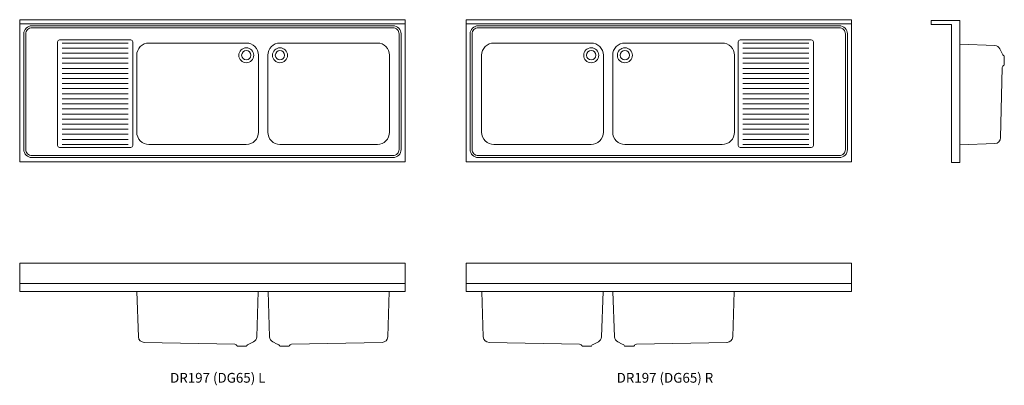
# Model space of a CAD drawing. Units: millimetres. Extents: x -20593 to -15740, y -15273 to -13470.
import ezdxf

# ---------------------------------------------------------------- set-up
doc = ezdxf.new("R2010")
doc.units = ezdxf.units.MM
doc.layers.add('DETAIL', color=2, linetype='Continuous', lineweight=15, true_color=0xffff00)
doc.layers.add('None', color=7, linetype='Continuous', lineweight=5)
doc.styles.add('Gill Sans', font='Gill Sans')

# ---------------------------------------------------------------- blocks, each defined once
blk = doc.blocks.new('*U1')
at = {"layer": 'DETAIL', "color": 7, "lineweight": 13, "transparency": 33554687}
for radius in [37, 23, 23]:
    blk.add_circle((-19476.3, -13645.8), radius, dxfattribs=at)
blk = doc.blocks.new('*U2')
at = {"layer": 'DETAIL', "color": 7, "lineweight": 13, "transparency": 33554687}
for radius in [37, 23, 23]:
    blk.add_circle((-19310.3, -13645.8), radius, dxfattribs=at)
blk = doc.blocks.new('*U3')
at = {"layer": 'DETAIL', "color": 7, "lineweight": 13, "transparency": 33554687}
for radius in [37, 23, 23]:
    blk.add_circle((-17610.3, -13645.8), radius, dxfattribs=at)
blk = doc.blocks.new('*U4')
at = {"layer": 'DETAIL', "color": 7, "lineweight": 13, "transparency": 33554687}
for radius in [37, 23, 23]:
    blk.add_circle((-17776.3, -13645.8), radius, dxfattribs=at)
blk = doc.blocks.new('*U5')
at = {"layer": 'None', "color": 7, "linetype": 'Continuous', "lineweight": 13, "transparency": 33554687}
for p, q in [((-20058.8, -13585.4), (-20383.8, -13585.4)), ((-20058.8, -13610.4), (-20383.8, -13610.4)), ((-20058.8, -13635.4), (-20383.8, -13635.4)), ((-20058.8, -13660.4), (-20383.8, -13660.4)), ((-20058.8, -13685.4), (-20383.8, -13685.4)), ((-20058.8, -13710.4), (-20383.8, -13710.4)), ((-20058.8, -13735.4), (-20383.8, -13735.4)), ((-20058.8, -13760.4), (-20383.8, -13760.4)), ((-20058.8, -13785.4), (-20383.8, -13785.4)), ((-20058.8, -13810.4), (-20383.8, -13810.4)), ((-20058.8, -13835.4), (-20383.8, -13835.4)), ((-20058.8, -13860.4), (-20383.8, -13860.4)), ((-20058.8, -13885.4), (-20383.8, -13885.4)), ((-20058.8, -13910.4), (-20383.8, -13910.4)), ((-20058.8, -13935.4), (-20383.8, -13935.4)), ((-20058.8, -13960.4), (-20383.8, -13960.4)), ((-20058.8, -13985.4), (-20383.8, -13985.4)), ((-20058.8, -14010.4), (-20383.8, -14010.4)), ((-20058.8, -14035.4), (-20383.8, -14035.4)), ((-20058.8, -14060.4), (-20383.8, -14060.4)), ((-20058.8, -14085.4), (-20383.8, -14085.4))]:
    blk.add_line(p, q, dxfattribs=at)
blk = doc.blocks.new('*U6')
at = {"layer": 'None', "color": 7, "linetype": 'Continuous', "lineweight": 13, "transparency": 33554687}
for p, q in [((-17028.8, -13585.4), (-16703.8, -13585.4)), ((-17028.8, -13610.4), (-16703.8, -13610.4)), ((-17028.8, -13635.4), (-16703.8, -13635.4)), ((-17028.8, -13660.4), (-16703.8, -13660.4)), ((-17028.8, -13685.4), (-16703.8, -13685.4)), ((-17028.8, -13710.4), (-16703.8, -13710.4)), ((-17028.8, -13735.4), (-16703.8, -13735.4)), ((-17028.8, -13760.4), (-16703.8, -13760.4)), ((-17028.8, -13785.4), (-16703.8, -13785.4)), ((-17028.8, -13810.4), (-16703.8, -13810.4)), ((-17028.8, -13835.4), (-16703.8, -13835.4)), ((-17028.8, -13860.4), (-16703.8, -13860.4)), ((-17028.8, -13885.4), (-16703.8, -13885.4)), ((-17028.8, -13910.4), (-16703.8, -13910.4)), ((-17028.8, -13935.4), (-16703.8, -13935.4)), ((-17028.8, -13960.4), (-16703.8, -13960.4)), ((-17028.8, -13985.4), (-16703.8, -13985.4)), ((-17028.8, -14010.4), (-16703.8, -14010.4)), ((-17028.8, -14035.4), (-16703.8, -14035.4)), ((-17028.8, -14060.4), (-16703.8, -14060.4)), ((-17028.8, -14085.4), (-16703.8, -14085.4))]:
    blk.add_line(p, q, dxfattribs=at)

msp = doc.modelspace()

# ---------------------------------------------------------------- linework, layer by layer
at = {"layer": 'DETAIL', "color": 7, "lineweight": 13, "transparency": 33554687}
for p, q in [((-15786.5, -13598.3), (-15960, -13590.7)), ((-15750, -13636.4), (-15762.1, -13613.9)), ((-15740, -13671.4), (-15740, -13648.4)), ((-15740, -13671.4), (-15740, -13694.4)), ((-15750, -13706.4), (-15758.6, -14052.8)), ((-15960, -14088.1), (-15786.5, -14081.1)), ((-20015.3, -14810.5), (-20008.1, -15033.9)), ((-19425.2, -15034), (-19417.4, -14810.5)), ((-19361.5, -15034), (-19369.3, -14810.5)), ((-18771.4, -14810.5), (-18778.6, -15033.9)), ((-18315.3, -14810.5), (-18308.1, -15033.9)), ((-17725.2, -15034), (-17717.4, -14810.5)), ((-17661.5, -15034), (-17669.3, -14810.5)), ((-17071.4, -14810.5), (-17078.6, -15033.9)), ((-19533.3, -15070.5), (-19979.7, -15061.9)), ((-19498.3, -15080.5), (-19521.3, -15080.5)), ((-19498.3, -15080.5), (-19475.3, -15080.5)), ((-19463.3, -15070.5), (-19440.9, -15058.4)), ((-19323.4, -15070.5), (-19345.8, -15058.4)), ((-19288.4, -15080.5), (-19311.4, -15080.5)), ((-19288.4, -15080.5), (-19265.4, -15080.5)), ((-19253.4, -15070.5), (-18806.9, -15061.9)), ((-17833.3, -15070.5), (-18279.7, -15061.9)), ((-17798.3, -15080.5), (-17821.3, -15080.5)), ((-17798.3, -15080.5), (-17775.3, -15080.5)), ((-17763.3, -15070.5), (-17740.9, -15058.4)), ((-17623.4, -15070.5), (-17645.8, -15058.4)), ((-17588.4, -15080.5), (-17611.4, -15080.5)), ((-17588.4, -15080.5), (-17565.4, -15080.5)), ((-17553.4, -15070.5), (-17106.9, -15061.9))]:
    msp.add_line(p, q, dxfattribs=at)
for centre, radius, start, end in [((-15788.5, -13628.2), 30, 28.393, 86.1859), ((-15735.6, -13634.5), 14.5, 187.2842, 252.3269), ((-15735.6, -13708.2), 14.5, 107.6731, 172.7158), ((-15788.5, -14051.2), 30, 273.8141, 356.9308), ((-19978.1, -15032), 30, 183.8141, 266.9308), ((-19455.1, -15032), 30, 298.393, 356.1859), ((-19331.5, -15032), 30, 183.8141, 241.607), ((-18808.5, -15032), 30, 273.0692, 356.1859), ((-18278.1, -15032), 30, 183.8141, 266.9308), ((-17755.1, -15032), 30, 298.393, 356.1859), ((-17631.5, -15032), 30, 183.8141, 241.607), ((-17108.5, -15032), 30, 273.0692, 356.1859), ((-19535.1, -15084.9), 14.5, 17.6731, 82.7158), ((-19461.5, -15084.9), 14.5, 97.2842, 162.3269), ((-19325.2, -15084.9), 14.5, 17.6731, 82.7158), ((-19251.5, -15084.9), 14.5, 97.2842, 162.3269), ((-17835.1, -15084.9), 14.5, 17.6731, 82.7158), ((-17761.5, -15084.9), 14.5, 97.2842, 162.3269), ((-17625.2, -15084.9), 14.5, 17.6731, 82.7158), ((-17551.5, -15084.9), 14.5, 97.2842, 162.3269)]:
    msp.add_arc(centre, radius, start, end, dxfattribs=at)
at = {"layer": 'None', "color": 7, "linetype": 'Continuous', "lineweight": 13, "transparency": 33554687}
for p, q in [((-20593.3, -13490.4), (-18693.3, -13490.4)), ((-16493.3, -13490.4), (-18393.3, -13490.4)), ((-16100, -13474.4), (-15960, -13474.4)), ((-16100, -13474.4), (-16100, -13494.4)), ((-15960, -13474.4), (-15960, -14174.4)), ((-16100, -13494.4), (-16000, -13494.4)), ((-16000, -14174.4), (-16000, -13494.4)), ((-15960, -14174.4), (-16000, -14174.4)), ((-20593.3, -14770.5), (-18693.3, -14770.5)), ((-16493.3, -14770.5), (-18393.3, -14770.5))]:
    msp.add_line(p, q, dxfattribs=at)
at = {"layer": 'None', "color": 7, "linetype": 'Continuous', "lineweight": 13, "transparency": 33554687, "flags": 128}
for points in [[(-20593.3, -13470.4), (-18693.3, -13470.4), (-18693.3, -14170.4), (-20593.3, -14170.4)], [(-18393.3, -13470.4), (-16493.3, -13470.4), (-16493.3, -14170.4), (-18393.3, -14170.4)], [(-20593.3, -14670.5), (-18693.3, -14670.5), (-18693.3, -14810.5), (-20593.3, -14810.5)], [(-18393.3, -14670.5), (-16493.3, -14670.5), (-16493.3, -14810.5), (-18393.3, -14810.5)]]:
    msp.add_lwpolyline(points, close=True, dxfattribs=at)
for points in [[(-20573.3, -14110.4, 0.414214), (-20533.3, -14150.4), (-18753.3, -14150.4, 0.414214), (-18713.3, -14110.4), (-18713.3, -13540.4, 0.414214), (-18753.3, -13500.4), (-20533.3, -13500.4, 0.414214), (-20573.3, -13540.4)], [(-20563.3, -14110.4, 0.414214), (-20533.3, -14140.4), (-18753.3, -14140.4, 0.414214), (-18723.3, -14110.4), (-18723.3, -13540.4, 0.414214), (-18753.3, -13510.4), (-20533.3, -13510.4, 0.414214), (-20563.3, -13540.4)], [(-16513.3, -13540.4, 0.414214), (-16553.3, -13500.4), (-18333.3, -13500.4, 0.414214), (-18373.3, -13540.4), (-18373.3, -14110.4, 0.414214), (-18333.3, -14150.4), (-16553.3, -14150.4, 0.414214), (-16513.3, -14110.4)], [(-16523.3, -13540.4, 0.414214), (-16553.3, -13510.4), (-18333.3, -13510.4, 0.414214), (-18363.3, -13540.4), (-18363.3, -14110.4, 0.414214), (-18333.3, -14140.4), (-16553.3, -14140.4, 0.414214), (-16523.3, -14110.4)], [(-20406.3, -14090.4, 0.414214), (-20396.3, -14100.4), (-20046.3, -14100.4, 0.414214), (-20036.3, -14090.4), (-20036.3, -13580.4, 0.414214), (-20046.3, -13570.4), (-20396.3, -13570.4, 0.414214), (-20406.3, -13580.4)], [(-20016.3, -14025.4, 0.414214), (-19956.3, -14085.4), (-19476.3, -14085.4, 0.414214), (-19416.3, -14025.4), (-19416.3, -13645.4, 0.414214), (-19476.3, -13585.4), (-19956.3, -13585.4, 0.414214), (-20016.3, -13645.4)], [(-18770.3, -13645.4, 0.414214), (-18830.3, -13585.4), (-19310.3, -13585.4, 0.414214), (-19370.3, -13645.4), (-19370.3, -14025.4, 0.414214), (-19310.3, -14085.4), (-18830.3, -14085.4, 0.414214), (-18770.3, -14025.4)], [(-18316.3, -14025.4, 0.414214), (-18256.3, -14085.4), (-17776.3, -14085.4, 0.414214), (-17716.3, -14025.4), (-17716.3, -13645.4, 0.414214), (-17776.3, -13585.4), (-18256.3, -13585.4, 0.414214), (-18316.3, -13645.4)], [(-17070.3, -13645.4, 0.414214), (-17130.3, -13585.4), (-17610.3, -13585.4, 0.414214), (-17670.3, -13645.4), (-17670.3, -14025.4, 0.414214), (-17610.3, -14085.4), (-17130.3, -14085.4, 0.414214), (-17070.3, -14025.4)], [(-16681.3, -13580.4, 0.414214), (-16691.3, -13570.4), (-17041.3, -13570.4, 0.414214), (-17051.3, -13580.4), (-17051.3, -14090.4, 0.414214), (-17041.3, -14100.4), (-16691.3, -14100.4, 0.414214), (-16681.3, -14090.4)]]:
    msp.add_lwpolyline(points, format="xyb", close=True, dxfattribs=at)

# ---------------------------------------------------------------- block references
at = {"layer": 'None', "color": 7, "transparency": 33554687}
for name in ['*U5', '*U6', '*U1', '*U2', '*U4', '*U3']:
    msp.add_blockref(name, (0, 0), dxfattribs=at)

# ---------------------------------------------------------------- texts
at = {"layer": 'None', "color": 7, "transparency": 33554687, "char_height": 48.231, "attachment_point": 1, "line_spacing_factor": 1.009019, "style": 'Gill Sans'}
for s, insert in [('DR197 (DG65) L', (-19851.9, -15211.8)), ('DR197 (DG65) R', (-17650.8, -15211.8))]:
    msp.add_mtext(s, dxfattribs=dict(at, insert=insert))

doc.saveas('drawing.dxf')
